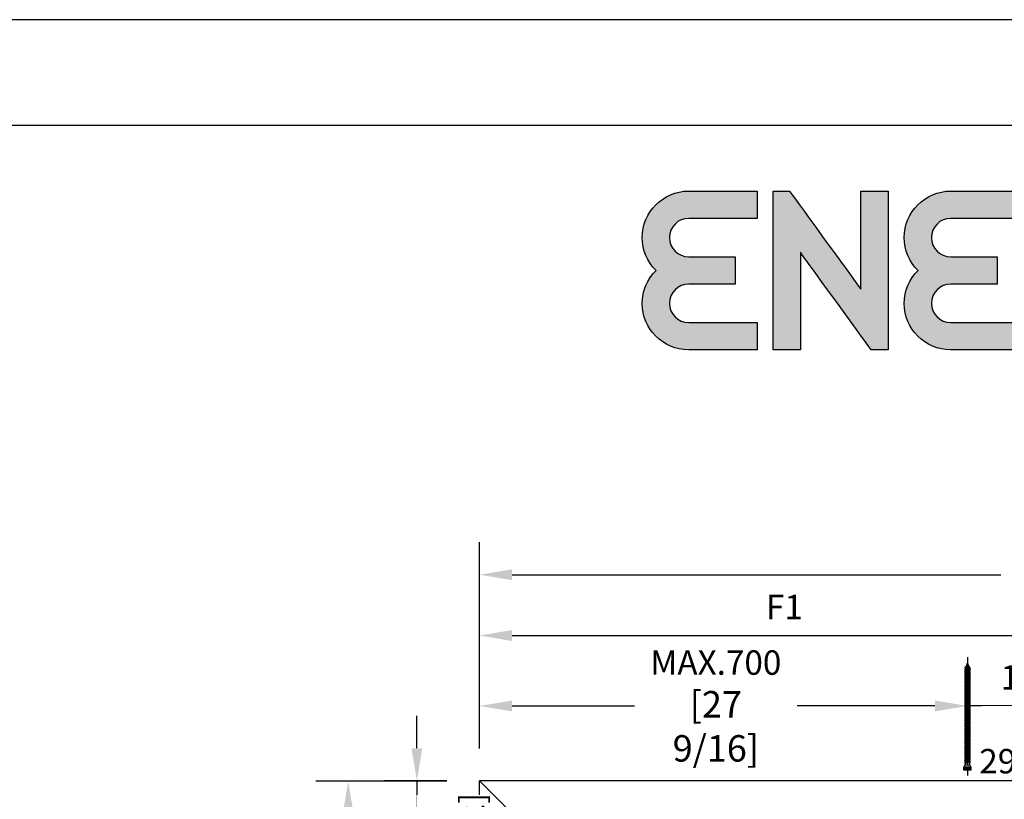
# Model space of a CAD drawing. Units: millimetres. Extents: x 0 to 210, y 0 to 297.
# Drawn here: x 115 to 162, y 260 to 297 of the extents above; entities that cross this region are included whole.
import ezdxf

# ---------------------------------------------------------------- set-up
doc = ezdxf.new("R2010")
doc.units = ezdxf.units.MM
doc.header["$PDMODE"] = 35
for name, color, linetype in [('3-0', 102, 'Continuous'), ('Ebene 1', 7, 'Continuous'), ('EN_MAß', 14, 'Continuous')]:
    doc.layers.add(name, color=color, linetype=linetype)
doc.styles.add('Dim', font='simplex.shx', dxfattribs={"width": 0.65})
doc.dimstyles.new('EN_Bemaßung_02', dxfattribs={"dimtxt": 1.5, "dimasz": 2, "dimexe": 2, "dimexo": 2, "dimgap": 1, "dimtad": 1, "dimdec": 0, "dimdsep": 46, "dimtxsty": 'Dim', "dimcen": 0, "dimdle": 1, "dimclrd": 256, "dimclre": 256, "dimclrt": 142, "dimadec": 1, "dimazin": 0, "dimtfac": 0.7, "dimtdec": 0, "dimtix": 1, "dimtmove": 0, "dimatfit": 3, "dimfxl": 1, "dimtvp": 2, "dimtfill": 1, "dimtolj": 1, "dimtzin": 0, "dimlwd": -1, "dimlwe": -1, "dimarcsym": 0})

# ---------------------------------------------------------------- blocks, each defined once
blk = doc.blocks.new('*D67')
at = {"layer": 'Defpoints', "color": 0, "transparency": 16777216}
for p in [(160.035, 264.572), (136.954, 261.016), (160.035, 261.016)]:
    blk.add_point(p, dxfattribs=at)
at = {"layer": 'EN_MAß', "transparency": 16777216}
for p, q in [((136.954, 262.554), (136.954, 266.111)), ((160.035, 262.554), (160.035, 266.111)), ((138.493, 264.572), (144.288, 264.572)), ((158.496, 264.572), (151.979, 264.572))]:
    blk.add_line(p, q, dxfattribs=at)
for points in [[(138.493, 264.829), (138.493, 264.316), (136.954, 264.572)], [(158.496, 264.829), (158.496, 264.316), (160.035, 264.572)]]:
    blk.add_solid(points, dxfattribs=at)
at = {"layer": 'EN_MAß', "color": 142, "transparency": 16777216, "insert": (148.134, 264.572), "char_height": 1.15404, "attachment_point": 5, "style": 'Dim', "bg_fill": 3, "box_fill_scale": 1.1, "bg_fill_color": 256, "bg_fill_true_color": 13158600, "bg_fill_transparency": 0}
blk.add_mtext('\\A1;MAX.700\\P{\\H1.0833x;\\C144;[27 9/16]}', dxfattribs=at)
blk = doc.blocks.new('*D69')
at = {"layer": 'Defpoints', "color": 0, "transparency": 16777216}
for p in [(136.955, 261.036), (133.991, 255.266), (136.955, 255.266)]:
    blk.add_point(p, dxfattribs=at)
at = {"layer": 'EN_MAß', "transparency": 16777216}
for p, q in [((133.991, 262.574), (133.991, 264.113)), ((135.416, 261.036), (132.453, 261.036)), ((133.991, 261.036), (133.991, 255.266)), ((135.416, 255.266), (132.453, 255.266)), ((133.991, 253.727), (133.991, 252.188))]:
    blk.add_line(p, q, dxfattribs=at)
for points in [[(133.735, 262.574), (134.248, 262.574), (133.991, 261.036)], [(133.735, 253.727), (134.248, 253.727), (133.991, 255.266)]]:
    blk.add_solid(points, dxfattribs=at)
at = {"layer": 'EN_MAß', "color": 142, "transparency": 16777216, "insert": (132.645, 258.151), "char_height": 1.154, "attachment_point": 5, "rotation": 90, "style": 'Dim', "bg_fill": 3, "box_fill_scale": 1.1, "bg_fill_color": 256, "bg_fill_true_color": 13158600, "bg_fill_transparency": 0}
blk.add_mtext('\\A1;150', dxfattribs=at)
at = {"layer": 'EN_MAß', "color": 142, "transparency": 16777216, "insert": (135.64, 258.151), "char_height": 1.15404, "attachment_point": 5, "rotation": 90, "style": 'Dim', "bg_fill": 3, "box_fill_scale": 1.1, "bg_fill_color": 256, "bg_fill_true_color": 13158600, "bg_fill_transparency": 0}
blk.add_mtext('\\A1;[5 29/32]', dxfattribs=at)
blk = doc.blocks.new('*D76')
at = {"layer": 'Defpoints', "color": 0, "transparency": 16777216}
for p in [(160.035, 264.572), (160.035, 261.016), (165.805, 261.016)]:
    blk.add_point(p, dxfattribs=at)
at = {"layer": 'EN_MAß', "transparency": 16777216}
for p, q in [((160.035, 262.554), (160.035, 266.111)), ((165.805, 262.554), (165.805, 266.111)), ((158.496, 264.572), (156.957, 264.572)), ((165.805, 264.572), (160.035, 264.572)), ((167.344, 264.572), (168.883, 264.572))]:
    blk.add_line(p, q, dxfattribs=at)
for points in [[(158.496, 264.829), (158.496, 264.316), (160.035, 264.572)], [(167.344, 264.829), (167.344, 264.316), (165.805, 264.572)]]:
    blk.add_solid(points, dxfattribs=at)
at = {"layer": 'EN_MAß', "color": 142, "transparency": 16777216, "insert": (162.92, 265.919), "char_height": 1.154, "attachment_point": 5, "style": 'Dim', "bg_fill": 3, "box_fill_scale": 1.1, "bg_fill_color": 256, "bg_fill_true_color": 13158600, "bg_fill_transparency": 0}
blk.add_mtext('\\A1;150', dxfattribs=at)
at = {"layer": 'EN_MAß', "color": 142, "transparency": 16777216, "insert": (162.92, 262.924), "char_height": 1.15404, "attachment_point": 5, "style": 'Dim', "bg_fill": 3, "box_fill_scale": 1.1, "bg_fill_color": 256, "bg_fill_true_color": 13158600, "bg_fill_transparency": 0}
blk.add_mtext('\\A1;[5 29/32]', dxfattribs=at)
blk = doc.blocks.new('*D77')
at = {"layer": 'Defpoints', "color": 0, "transparency": 16777216}
for p in [(165.805, 267.903), (136.954, 261.016), (165.805, 261.016)]:
    blk.add_point(p, dxfattribs=at)
at = {"layer": 'EN_MAß', "transparency": 16777216}
for p, q in [((136.954, 262.554), (136.954, 269.442)), ((165.805, 262.554), (165.805, 269.442)), ((138.493, 267.903), (164.266, 267.903))]:
    blk.add_line(p, q, dxfattribs=at)
for points in [[(138.493, 268.16), (138.493, 267.647), (136.954, 267.903)], [(164.266, 268.16), (164.266, 267.647), (165.805, 267.903)]]:
    blk.add_solid(points, dxfattribs=at)
at = {"layer": 'EN_MAß', "color": 142, "transparency": 16777216, "insert": (151.38, 269.25), "char_height": 1.154, "attachment_point": 5, "style": 'Dim', "bg_fill": 3, "box_fill_scale": 1.1, "bg_fill_color": 256, "bg_fill_true_color": 13158600, "bg_fill_transparency": 0}
blk.add_mtext('\\A1;F1', dxfattribs=at)
blk = doc.blocks.new('B13491227707122015_0000001')
at = {"color": 7, "linetype": 'Continuous'}
for p, q in [((-9.5, 3.8), (-10.2, 2.7)), ((-10.2, 2.7), (-8.9, -2.6)), ((-8.9, 2.7), (-9.5, 3.8)), ((-8.2, -3.7), (-9.5, 3.8)), ((-7.6, -2.6), (-8.9, 2.7)), ((-8.9, 2.7), (-7.6, 2.7)), ((-8.9, -2.6), (-8.2, -3.7)), ((-8.2, -3.7), (-7.6, -2.6)), ((-7.6, -2.6), (-6.3, -2.6))]:
    blk.add_line(p, q, dxfattribs=at)
blk = doc.blocks.new('B13491227707122015_0000002')
at = {"color": 7, "linetype": 'Continuous'}
for p, q in [((-12.1, 3.8), (-12.8, 2.7)), ((-12.8, 2.7), (-11.5, -2.6)), ((-11.5, 2.7), (-12.1, 3.8)), ((-10.8, -3.7), (-12.1, 3.8)), ((-10.2, -2.6), (-11.5, 2.7)), ((-11.5, 2.7), (-10.2, 2.7)), ((-11.5, -2.6), (-10.8, -3.7)), ((-10.8, -3.7), (-10.2, -2.6)), ((-10.2, -2.6), (-8.9, -2.6))]:
    blk.add_line(p, q, dxfattribs=at)
blk = doc.blocks.new('B13491227707122015_0000003')
at = {"color": 7, "linetype": 'Continuous'}
for p, q in [((-14.7, 3.8), (-15.4, 2.7)), ((-15.4, 2.7), (-14.1, -2.6)), ((-14.1, 2.7), (-14.7, 3.8)), ((-13.4, -3.7), (-14.7, 3.8)), ((-12.8, -2.6), (-14.1, 2.7)), ((-14.1, 2.7), (-12.8, 2.7)), ((-14.1, -2.6), (-13.4, -3.7)), ((-13.4, -3.7), (-12.8, -2.6)), ((-12.8, -2.6), (-11.5, -2.6))]:
    blk.add_line(p, q, dxfattribs=at)
blk = doc.blocks.new('B13491227707122015_0000004')
at = {"color": 7, "linetype": 'Continuous'}
for p, q in [((-17.3, 3.8), (-18, 2.7)), ((-18, 2.7), (-16.7, -2.6)), ((-16.7, 2.7), (-17.3, 3.8)), ((-16.1, -3.7), (-17.3, 3.8)), ((-15.4, -2.6), (-16.7, 2.7)), ((-16.7, 2.7), (-15.4, 2.7)), ((-16.7, -2.6), (-16.1, -3.7)), ((-16.1, -3.7), (-15.4, -2.6)), ((-15.4, -2.6), (-14.1, -2.6))]:
    blk.add_line(p, q, dxfattribs=at)
blk = doc.blocks.new('B13491227707122015_0000005')
at = {"color": 7, "linetype": 'Continuous'}
for p, q in [((-19.9, 3.8), (-20.6, 2.7)), ((-20.6, 2.7), (-19.3, -2.6)), ((-19.3, 2.7), (-19.9, 3.8)), ((-18.6, -3.7), (-19.9, 3.8)), ((-18, -2.6), (-19.3, 2.7)), ((-19.3, 2.7), (-18, 2.7)), ((-19.3, -2.6), (-18.6, -3.7)), ((-18.6, -3.7), (-18, -2.6)), ((-18, -2.6), (-16.7, -2.6))]:
    blk.add_line(p, q, dxfattribs=at)
blk = doc.blocks.new('B13491227707122015_0000006')
at = {"color": 7, "linetype": 'Continuous'}
for p, q in [((-22.6, 3.8), (-23.2, 2.7)), ((-23.2, 2.7), (-21.9, -2.6)), ((-21.9, 2.7), (-22.6, 3.8)), ((-21.2, -3.7), (-22.6, 3.8)), ((-20.6, -2.6), (-21.9, 2.7)), ((-21.9, 2.7), (-20.6, 2.7)), ((-21.9, -2.6), (-21.2, -3.7)), ((-21.2, -3.7), (-20.6, -2.6)), ((-20.6, -2.6), (-19.3, -2.6))]:
    blk.add_line(p, q, dxfattribs=at)
blk = doc.blocks.new('B13491227707122015_0000007')
at = {"color": 7, "linetype": 'Continuous'}
for p, q in [((-25.1, 3.8), (-25.8, 2.7)), ((-25.8, 2.7), (-24.5, -2.6)), ((-24.5, 2.7), (-25.1, 3.8)), ((-23.9, -3.7), (-25.1, 3.8)), ((-23.2, -2.6), (-24.5, 2.7)), ((-24.5, 2.7), (-23.2, 2.7)), ((-24.5, -2.6), (-23.9, -3.7)), ((-23.9, -3.7), (-23.2, -2.6)), ((-23.2, -2.6), (-21.9, -2.6))]:
    blk.add_line(p, q, dxfattribs=at)
blk = doc.blocks.new('B13491227707122015_0000008')
at = {"color": 7, "linetype": 'Continuous'}
for p, q in [((-27.8, 3.8), (-28.4, 2.7)), ((-28.4, 2.7), (-27.1, -2.6)), ((-27.1, 2.7), (-27.8, 3.8)), ((-26.4, -3.7), (-27.8, 3.8)), ((-25.8, -2.6), (-27.1, 2.7)), ((-27.1, 2.7), (-25.8, 2.7)), ((-27.1, -2.6), (-26.4, -3.7)), ((-26.4, -3.7), (-25.8, -2.6)), ((-25.8, -2.6), (-24.5, -2.6))]:
    blk.add_line(p, q, dxfattribs=at)
blk = doc.blocks.new('B13491227707122015_0000009')
at = {"color": 7, "linetype": 'Continuous'}
for p, q in [((-30.4, 3.8), (-31, 2.7)), ((-31, 2.7), (-29.7, -2.6)), ((-29.7, 2.7), (-30.4, 3.8)), ((-29.1, -3.7), (-30.4, 3.8)), ((-28.4, -2.6), (-29.7, 2.7)), ((-29.7, 2.7), (-28.4, 2.7)), ((-29.7, -2.6), (-29.1, -3.7)), ((-29.1, -3.7), (-28.4, -2.6)), ((-28.4, -2.6), (-27.1, -2.6))]:
    blk.add_line(p, q, dxfattribs=at)
blk = doc.blocks.new('B13491227707122015_0000010')
at = {"color": 7, "linetype": 'Continuous'}
for p, q in [((-33, 3.8), (-33.6, 2.7)), ((-33.6, 2.7), (-32.3, -2.6)), ((-32.3, 2.7), (-33, 3.8)), ((-31.7, -3.7), (-33, 3.8)), ((-31, -2.6), (-32.3, 2.7)), ((-32.3, 2.7), (-31, 2.7)), ((-32.3, -2.6), (-31.7, -3.7)), ((-31.7, -3.7), (-31, -2.6)), ((-31, -2.6), (-29.7, -2.6))]:
    blk.add_line(p, q, dxfattribs=at)
blk = doc.blocks.new('B13491227707122015_0000011')
at = {"color": 7, "linetype": 'Continuous'}
for p, q in [((-35.5, 3.8), (-36.2, 2.7)), ((-36.2, 2.7), (-34.9, -2.6)), ((-34.9, 2.7), (-35.5, 3.8)), ((-34.3, -3.7), (-35.5, 3.8)), ((-33.6, -2.6), (-34.9, 2.7)), ((-34.9, 2.7), (-33.6, 2.7)), ((-34.9, -2.6), (-34.3, -3.7)), ((-34.3, -3.7), (-33.6, -2.6)), ((-33.6, -2.6), (-32.3, -2.6))]:
    blk.add_line(p, q, dxfattribs=at)
blk = doc.blocks.new('B13491227707122015_0000012')
at = {"color": 7, "linetype": 'Continuous'}
for p, q in [((-38.2, 3.8), (-38.8, 2.7)), ((-38.8, 2.7), (-37.5, -2.6)), ((-37.5, 2.7), (-38.2, 3.8)), ((-36.9, -3.7), (-38.2, 3.8)), ((-36.2, -2.6), (-37.5, 2.7)), ((-37.5, 2.7), (-36.2, 2.7)), ((-37.5, -2.6), (-36.9, -3.7)), ((-36.9, -3.7), (-36.2, -2.6)), ((-36.2, -2.6), (-34.9, -2.6))]:
    blk.add_line(p, q, dxfattribs=at)
blk = doc.blocks.new('B13491227707122015_0000013')
at = {"color": 7, "linetype": 'Continuous'}
for p, q in [((-40.8, 3.8), (-41.4, 2.7)), ((-41.4, 2.7), (-40.1, -2.6)), ((-40.1, 2.7), (-40.8, 3.8)), ((-39.5, -3.7), (-40.8, 3.8)), ((-38.8, -2.6), (-40.1, 2.7)), ((-40.1, 2.7), (-38.8, 2.7)), ((-40.1, -2.6), (-39.5, -3.7)), ((-39.5, -3.7), (-38.8, -2.6)), ((-38.8, -2.6), (-37.5, -2.6))]:
    blk.add_line(p, q, dxfattribs=at)
blk = doc.blocks.new('B13491227707122015_0000014')
at = {"color": 7, "linetype": 'Continuous'}
for p, q in [((-43.4, 3.8), (-44, 2.7)), ((-44, 2.7), (-42.7, -2.6)), ((-42.7, 2.7), (-43.4, 3.8)), ((-42.1, -3.7), (-43.4, 3.8)), ((-41.4, -2.6), (-42.7, 2.7)), ((-42.7, 2.7), (-41.4, 2.7)), ((-42.7, -2.6), (-42.1, -3.7)), ((-42.1, -3.7), (-41.4, -2.6)), ((-41.4, -2.6), (-40.1, -2.6))]:
    blk.add_line(p, q, dxfattribs=at)
blk = doc.blocks.new('B13491227707122015_0000015')
at = {"color": 7, "linetype": 'Continuous'}
for p, q in [((-46, 3.8), (-46.6, 2.7)), ((-46.6, 2.7), (-45.3, -2.6)), ((-45.3, 2.7), (-46, 3.8)), ((-44.7, -3.7), (-46, 3.8)), ((-44, -2.6), (-45.3, 2.7)), ((-45.3, 2.7), (-44, 2.7)), ((-45.3, -2.6), (-44.7, -3.7)), ((-44.7, -3.7), (-44, -2.6)), ((-44, -2.6), (-42.7, -2.6))]:
    blk.add_line(p, q, dxfattribs=at)
blk = doc.blocks.new('B13491227707122015_0000016')
at = {"color": 7, "linetype": 'Continuous'}
for p, q in [((-48.6, 3.8), (-49.2, 2.7)), ((-49.2, 2.7), (-47.9, -2.6)), ((-47.9, 2.7), (-48.6, 3.8)), ((-47.3, -3.7), (-48.6, 3.8)), ((-46.6, -2.6), (-47.9, 2.7)), ((-47.9, 2.7), (-46.6, 2.7)), ((-47.9, -2.6), (-47.3, -3.7)), ((-47.3, -3.7), (-46.6, -2.6)), ((-46.6, -2.6), (-45.3, -2.6))]:
    blk.add_line(p, q, dxfattribs=at)
blk = doc.blocks.new('B13491227707122015_0000017')
at = {"color": 7, "linetype": 'Continuous'}
for p, q in [((-51.2, 3.8), (-51.8, 2.7)), ((-51.8, 2.7), (-50.5, -2.6)), ((-50.5, 2.7), (-51.2, 3.8)), ((-49.9, -3.7), (-51.2, 3.8)), ((-49.2, -2.6), (-50.5, 2.7)), ((-50.5, 2.7), (-49.2, 2.7)), ((-50.5, -2.6), (-49.9, -3.7)), ((-49.9, -3.7), (-49.2, -2.6)), ((-49.2, -2.6), (-47.9, -2.6))]:
    blk.add_line(p, q, dxfattribs=at)
blk = doc.blocks.new('B13491227807122015_0000018')
at = {"color": 7, "linetype": 'Continuous'}
for p, q in [((-53.8, 3.8), (-54.4, 2.7)), ((-54.4, 2.7), (-53.1, -2.6)), ((-53.1, 2.7), (-53.8, 3.8)), ((-52.5, -3.7), (-53.8, 3.8)), ((-51.8, -2.6), (-53.1, 2.7)), ((-53.1, 2.7), (-51.8, 2.7)), ((-53.1, -2.6), (-52.5, -3.7)), ((-52.5, -3.7), (-51.8, -2.6)), ((-51.8, -2.6), (-50.5, -2.6))]:
    blk.add_line(p, q, dxfattribs=at)
blk = doc.blocks.new('B13491227807122015_0000019')
at = {"color": 7, "linetype": 'Continuous'}
for p, q in [((-56.4, 3.8), (-57, 2.7)), ((-57, 2.7), (-55.7, -2.6)), ((-55.7, 2.7), (-56.4, 3.8)), ((-55.1, -3.7), (-56.4, 3.8)), ((-54.4, -2.6), (-55.7, 2.7)), ((-55.7, 2.7), (-54.4, 2.7)), ((-55.7, -2.6), (-55.1, -3.7)), ((-55.1, -3.7), (-54.4, -2.6)), ((-54.4, -2.6), (-53.1, -2.6))]:
    blk.add_line(p, q, dxfattribs=at)
blk = doc.blocks.new('B13491227807122015_0000020')
at = {"color": 7, "linetype": 'Continuous'}
for p, q in [((-59, 3.8), (-59.6, 2.7)), ((-59.6, 2.7), (-58.3, -2.6)), ((-58.3, 2.7), (-59, 3.8)), ((-57.7, -3.7), (-59, 3.8)), ((-57, -2.6), (-58.3, 2.7)), ((-58.3, 2.7), (-57, 2.7)), ((-58.3, -2.6), (-57.7, -3.7)), ((-57.7, -3.7), (-57, -2.6)), ((-57, -2.6), (-55.7, -2.6))]:
    blk.add_line(p, q, dxfattribs=at)
blk = doc.blocks.new('B13491227807122015_0000021')
at = {"color": 7, "linetype": 'Continuous'}
for p, q in [((-61.6, 3.8), (-62.2, 2.7)), ((-62.2, 2.7), (-60.9, -2.6)), ((-60.9, 2.7), (-61.6, 3.8)), ((-60.3, -3.7), (-61.6, 3.8)), ((-59.6, -2.6), (-60.9, 2.7)), ((-60.9, 2.7), (-59.6, 2.7)), ((-60.9, -2.6), (-60.3, -3.7)), ((-60.3, -3.7), (-59.6, -2.6)), ((-59.6, -2.6), (-58.3, -2.6))]:
    blk.add_line(p, q, dxfattribs=at)
blk = doc.blocks.new('B13491227807122015_0000022')
at = {"color": 7, "linetype": 'Continuous'}
for p, q in [((-64.2, 3.8), (-64.8, 2.7)), ((-64.8, 2.7), (-63.5, -2.6)), ((-63.5, 2.7), (-64.2, 3.8)), ((-62.9, -3.7), (-64.2, 3.8)), ((-62.2, -2.6), (-63.5, 2.7)), ((-63.5, 2.7), (-62.2, 2.7)), ((-63.5, -2.6), (-62.9, -3.7)), ((-62.9, -3.7), (-62.2, -2.6)), ((-62.2, -2.6), (-60.9, -2.6))]:
    blk.add_line(p, q, dxfattribs=at)
blk = doc.blocks.new('B13491227807122015_0000023')
at = {"color": 7, "linetype": 'Continuous'}
for p, q in [((-66.8, 3.8), (-67.4, 2.7)), ((-67.4, 2.7), (-66.1, -2.6)), ((-66.1, 2.7), (-66.8, 3.8)), ((-65.5, -3.7), (-66.8, 3.8)), ((-64.8, -2.6), (-66.1, 2.7)), ((-66.1, 2.7), (-64.8, 2.7)), ((-66.1, -2.6), (-65.5, -3.7)), ((-65.5, -3.7), (-64.8, -2.6)), ((-64.8, -2.6), (-63.5, -2.6))]:
    blk.add_line(p, q, dxfattribs=at)
blk = doc.blocks.new('B13491227807122015_0000024')
at = {"color": 7, "linetype": 'Continuous'}
for p, q in [((-69.4, 3.8), (-70, 2.7)), ((-70, 2.7), (-68.7, -2.6)), ((-68.7, 2.7), (-69.4, 3.8)), ((-68, -3.7), (-69.4, 3.8)), ((-67.4, -2.6), (-68.7, 2.7)), ((-68.7, 2.7), (-67.4, 2.7)), ((-68.7, -2.6), (-68, -3.7)), ((-68, -3.7), (-67.4, -2.6)), ((-67.4, -2.6), (-66.1, -2.6))]:
    blk.add_line(p, q, dxfattribs=at)
blk = doc.blocks.new('B13491227807122015_0000025')
at = {"color": 7, "linetype": 'Continuous'}
for p, q in [((-72, 3.8), (-72.6, 2.7)), ((-72.6, 2.7), (-71.3, -2.6)), ((-71.3, 2.7), (-72, 3.8)), ((-70.6, -3.7), (-72, 3.8)), ((-70, -2.6), (-71.3, 2.7)), ((-71.3, 2.7), (-70, 2.7)), ((-71.3, -2.6), (-70.6, -3.7)), ((-70.6, -3.7), (-70, -2.6)), ((-70, -2.6), (-68.7, -2.6))]:
    blk.add_line(p, q, dxfattribs=at)
blk = doc.blocks.new('B13491227807122015_0000026')
at = {"color": 7, "linetype": 'Continuous'}
for p, q in [((-74.5, 3.8), (-75.2, 2.7)), ((-75.2, 2.7), (-73.9, -2.6)), ((-73.9, 2.7), (-74.5, 3.8)), ((-73.2, -3.7), (-74.5, 3.8)), ((-72.6, -2.6), (-73.9, 2.7)), ((-73.9, 2.7), (-72.6, 2.7)), ((-73.9, -2.6), (-73.2, -3.7)), ((-73.2, -3.7), (-72.6, -2.6)), ((-72.6, -2.6), (-71.3, -2.6))]:
    blk.add_line(p, q, dxfattribs=at)
blk = doc.blocks.new('B13491227807122015_0000027')
at = {"color": 7, "linetype": 'Continuous'}
for p, q in [((-77.1, 3.8), (-77.8, 2.7)), ((-77.8, 2.7), (-76.5, -2.6)), ((-76.5, 2.7), (-77.1, 3.8)), ((-75.8, -3.7), (-77.1, 3.8)), ((-75.2, -2.6), (-76.5, 2.7)), ((-76.5, 2.7), (-75.2, 2.7)), ((-76.5, -2.6), (-75.8, -3.7)), ((-75.8, -3.7), (-75.2, -2.6)), ((-75.2, -2.6), (-73.9, -2.6))]:
    blk.add_line(p, q, dxfattribs=at)
blk = doc.blocks.new('B13491227807122015_0000028')
at = {"color": 7, "linetype": 'Continuous'}
for p, q in [((-79.7, 3.8), (-80.4, 2.7)), ((-80.4, 2.7), (-79.1, -2.6)), ((-79.1, 2.7), (-79.7, 3.8)), ((-78.4, -3.7), (-79.7, 3.8)), ((-77.8, -2.6), (-79.1, 2.7)), ((-79.1, 2.7), (-77.8, 2.7)), ((-79.1, -2.6), (-78.4, -3.7)), ((-78.4, -3.7), (-77.8, -2.6)), ((-77.8, -2.6), (-76.5, -2.6))]:
    blk.add_line(p, q, dxfattribs=at)
blk = doc.blocks.new('B13491227807122015_0000029')
at = {"color": 7, "linetype": 'Continuous'}
for p, q in [((-82.3, 3.8), (-83, 2.7)), ((-83, 2.7), (-81.7, -2.6)), ((-81.7, 2.7), (-82.3, 3.8)), ((-81, -3.7), (-82.3, 3.8)), ((-80.4, -2.6), (-81.7, 2.7)), ((-81.7, 2.7), (-80.4, 2.7)), ((-81.7, -2.6), (-81, -3.7)), ((-81, -3.7), (-80.4, -2.6)), ((-80.4, -2.6), (-79.1, -2.6))]:
    blk.add_line(p, q, dxfattribs=at)
blk = doc.blocks.new('B13491227807122015_0000030')
at = {"color": 7, "linetype": 'Continuous'}
for p, q in [((-84.9, 3.8), (-85.6, 2.7)), ((-85.6, 2.7), (-84.3, -2.6)), ((-84.3, 2.7), (-84.9, 3.8)), ((-83.6, -3.7), (-84.9, 3.8)), ((-83, -2.6), (-84.3, 2.7)), ((-84.3, 2.7), (-83, 2.7)), ((-84.3, -2.6), (-83.6, -3.7)), ((-83.6, -3.7), (-83, -2.6)), ((-83, -2.6), (-81.7, -2.6))]:
    blk.add_line(p, q, dxfattribs=at)
blk = doc.blocks.new('B13491227807122015_0000031')
at = {"color": 7, "linetype": 'Continuous'}
for p, q in [((-87.5, 3.8), (-88.2, 2.7)), ((-88.2, 2.7), (-86.9, -2.6)), ((-86.9, 2.7), (-87.5, 3.8)), ((-86.2, -3.7), (-87.5, 3.8)), ((-85.6, -2.6), (-86.9, 2.7)), ((-86.9, 2.7), (-85.6, 2.7)), ((-86.9, -2.6), (-86.2, -3.7)), ((-86.2, -3.7), (-85.6, -2.6)), ((-85.6, -2.6), (-84.3, -2.6))]:
    blk.add_line(p, q, dxfattribs=at)
blk = doc.blocks.new('B13491227807122015_0000032')
at = {"color": 7, "linetype": 'Continuous'}
for p, q in [((-90.1, 3.8), (-90.8, 2.7)), ((-90.8, 2.7), (-89.5, -2.6)), ((-89.5, 2.7), (-90.1, 3.8)), ((-88.8, -3.7), (-90.1, 3.8)), ((-88.2, -2.6), (-89.5, 2.7)), ((-89.5, 2.7), (-88.2, 2.7)), ((-89.5, -2.6), (-88.8, -3.7)), ((-88.8, -3.7), (-88.2, -2.6)), ((-88.2, -2.6), (-86.9, -2.6))]:
    blk.add_line(p, q, dxfattribs=at)
blk = doc.blocks.new('B13491227807122015_0000033')
at = {"color": 7, "linetype": 'Continuous'}
for p, q in [((-92.7, 3.8), (-93.4, 2.7)), ((-93.4, 2.7), (-92.1, -2.6)), ((-92.1, 2.7), (-92.7, 3.8)), ((-91.4, -3.7), (-92.7, 3.8)), ((-90.8, -2.6), (-92.1, 2.7)), ((-92.1, 2.7), (-90.8, 2.7)), ((-92.1, -2.6), (-91.4, -3.7)), ((-91.4, -3.7), (-90.8, -2.6)), ((-90.8, -2.6), (-89.5, -2.6))]:
    blk.add_line(p, q, dxfattribs=at)
blk = doc.blocks.new('B13491227807122015_0000034')
at = {"color": 7, "linetype": 'Continuous'}
for p, q in [((-95.3, 3.8), (-96, 2.7)), ((-96, 2.7), (-94.7, -2.6)), ((-94.7, 2.7), (-95.3, 3.8)), ((-94, -3.7), (-95.3, 3.8)), ((-93.4, -2.6), (-94.7, 2.7)), ((-94.7, 2.7), (-93.4, 2.7)), ((-94.7, -2.6), (-94, -3.7)), ((-94, -3.7), (-93.4, -2.6)), ((-93.4, -2.6), (-92.1, -2.6))]:
    blk.add_line(p, q, dxfattribs=at)
blk = doc.blocks.new('B13491227807122015_0000035')
at = {"color": 7, "linetype": 'Continuous'}
for p, q in [((-97.9, 3.8), (-98.6, 2.7)), ((-98.6, 2.7), (-97.3, -2.6)), ((-97.3, 2.7), (-97.9, 3.8)), ((-96.6, -3.7), (-97.9, 3.8)), ((-96, -2.6), (-97.3, 2.7)), ((-97.3, 2.7), (-96, 2.7)), ((-97.3, -2.6), (-96.6, -3.7)), ((-96.6, -3.7), (-96, -2.6)), ((-96, -2.6), (-94.7, -2.6))]:
    blk.add_line(p, q, dxfattribs=at)
blk = doc.blocks.new('B13491227807122015_0000036')
at = {"color": 7, "linetype": 'Continuous'}
for p, q in [((-100.5, 3.8), (-101.2, 2.7)), ((-101.2, 2.7), (-99.9, -2.6)), ((-99.9, 2.7), (-100.5, 3.8)), ((-99.2, -3.7), (-100.5, 3.8)), ((-98.6, -2.6), (-99.9, 2.7)), ((-99.9, 2.7), (-98.6, 2.7)), ((-99.9, -2.6), (-99.2, -3.7)), ((-99.2, -3.7), (-98.6, -2.6)), ((-98.6, -2.6), (-97.3, -2.6))]:
    blk.add_line(p, q, dxfattribs=at)
blk = doc.blocks.new('B13491227807122015_0000037')
at = {"color": 7, "linetype": 'Continuous'}
for p, q in [((-103.1, 3.8), (-103.8, 2.7)), ((-103.8, 2.7), (-102.5, -2.6)), ((-102.5, 2.7), (-103.1, 3.8)), ((-101.8, -3.7), (-103.1, 3.8)), ((-101.2, -2.6), (-102.5, 2.7)), ((-102.5, 2.7), (-101.2, 2.7)), ((-102.5, -2.6), (-101.8, -3.7)), ((-101.8, -3.7), (-101.2, -2.6)), ((-101.2, -2.6), (-99.9, -2.6))]:
    blk.add_line(p, q, dxfattribs=at)
blk = doc.blocks.new('B13491227807122015_0000038')
at = {"color": 7, "linetype": 'Continuous'}
for p, q in [((-105.7, 3.8), (-106.4, 2.7)), ((-106.4, 2.7), (-105.1, -2.6)), ((-105.1, 2.7), (-105.7, 3.8)), ((-104.4, -3.7), (-105.7, 3.8)), ((-103.8, -2.6), (-105.1, 2.7)), ((-105.1, 2.7), (-103.8, 2.7)), ((-105.1, -2.6), (-104.4, -3.7)), ((-104.4, -3.7), (-103.8, -2.6)), ((-103.8, -2.6), (-102.5, -2.6))]:
    blk.add_line(p, q, dxfattribs=at)
blk = doc.blocks.new('B13491227807122015_0000039')
at = {"color": 7, "linetype": 'Continuous'}
for p, q in [((-108.3, 3.8), (-109, 2.7)), ((-109, 2.7), (-107.7, -2.6)), ((-107.7, 2.7), (-108.3, 3.8)), ((-107, -3.7), (-108.3, 3.8)), ((-106.4, -2.6), (-107.7, 2.7)), ((-107.7, 2.7), (-106.4, 2.7)), ((-107.7, -2.6), (-107, -3.7)), ((-107, -3.7), (-106.4, -2.6)), ((-106.4, -2.6), (-105.1, -2.6))]:
    blk.add_line(p, q, dxfattribs=at)
blk = doc.blocks.new('B13491227807122015_0000040')
at = {"color": 7, "linetype": 'Continuous'}
for p, q in [((-110.9, 3.8), (-111.6, 2.7)), ((-111.6, 2.7), (-110.3, -2.6)), ((-110.3, 2.7), (-110.9, 3.8)), ((-109.6, -3.7), (-110.9, 3.8)), ((-109, -2.6), (-110.3, 2.7)), ((-110.3, 2.7), (-109, 2.7)), ((-110.3, -2.6), (-109.6, -3.7)), ((-109.6, -3.7), (-109, -2.6)), ((-109, -2.6), (-107.7, -2.6))]:
    blk.add_line(p, q, dxfattribs=at)
blk = doc.blocks.new('B13491227807122015_0000041')
at = {"color": 7, "linetype": 'Continuous'}
for p, q in [((-113.5, 3.8), (-114.2, 2.7)), ((-114.2, 2.7), (-112.9, -2.6)), ((-112.9, 2.7), (-113.5, 3.8)), ((-112.2, -3.7), (-113.5, 3.8)), ((-111.6, -2.6), (-112.9, 2.7)), ((-112.9, 2.7), (-111.6, 2.7)), ((-112.9, -2.6), (-112.2, -3.7)), ((-112.2, -3.7), (-111.6, -2.6)), ((-111.6, -2.6), (-110.3, -2.6))]:
    blk.add_line(p, q, dxfattribs=at)
blk = doc.blocks.new('B13491227807122015_0000042')
at = {"color": 7, "linetype": 'Continuous'}
for p, q in [((-116.1, 3.8), (-116.8, 2.7)), ((-116.8, 2.7), (-115.5, -2.6)), ((-115.5, 2.7), (-116.1, 3.8)), ((-114.8, -3.7), (-116.1, 3.8)), ((-114.2, -2.6), (-115.5, 2.7)), ((-115.5, 2.7), (-114.2, 2.7)), ((-115.5, -2.6), (-114.8, -3.7)), ((-114.8, -3.7), (-114.2, -2.6)), ((-114.2, -2.6), (-112.9, -2.6))]:
    blk.add_line(p, q, dxfattribs=at)
blk = doc.blocks.new('B13491227807122015_0000043')
at = {"color": 7, "linetype": 'Continuous'}
for p, q in [((-118.7, 3.8), (-119.4, 2.7)), ((-119.4, 2.7), (-118.1, -2.6)), ((-118.1, 2.7), (-118.7, 3.8)), ((-117.4, -3.7), (-118.7, 3.8)), ((-116.8, -2.6), (-118.1, 2.7)), ((-118.1, 2.7), (-116.8, 2.7)), ((-118.1, -2.6), (-117.4, -3.7)), ((-117.4, -3.7), (-116.8, -2.6)), ((-116.8, -2.6), (-115.5, -2.6))]:
    blk.add_line(p, q, dxfattribs=at)
blk = doc.blocks.new('B13491227807122015_0000044')
at = {"color": 7, "linetype": 'Continuous'}
for p, q in [((-121.3, 3.8), (-122, 2.7)), ((-122, 2.7), (-120.7, -2.6)), ((-120.7, 2.7), (-121.3, 3.8)), ((-120, -3.7), (-121.3, 3.8)), ((-119.4, -2.6), (-120.7, 2.7)), ((-120.7, 2.7), (-119.4, 2.7)), ((-120.7, -2.6), (-120, -3.7)), ((-120, -3.7), (-119.4, -2.6)), ((-119.4, -2.6), (-118.1, -2.6))]:
    blk.add_line(p, q, dxfattribs=at)
blk = doc.blocks.new('B13491227807122015_0000045')
at = {"color": 7, "linetype": 'Continuous'}
for p, q in [((-124.32195, 1.69946), (-128.5, 0)), ((-128.5, 0), (-123.262024, -1.770275)), ((-123.840679, 2.736894), (-124.32195, 1.69946)), ((-123.262024, -1.770275), (-124.32195, 1.69946)), ((-122.640339, -3.094225), (-123.840679, 2.736894)), ((-123.41812, 2.067101), (-123.840679, 2.736894)), ((-123.41812, 2.067101), (-121.985085, 2.650001)), ((-123.41812, 2.067101), (-122.128902, -2.153236)), ((-122.640339, -3.094225), (-123.262024, -1.770275)), ((-122.128902, -2.153236), (-122.640339, -3.094225)), ((-122.128902, -2.153236), (-120.7, -2.636161))]:
    blk.add_line(p, q, dxfattribs=at)
blk = doc.blocks.new('B13491227907122015_0000046')
at = {"color": 7, "linetype": 'Continuous'}
for p, q in [((-3, 2.648579), (0, 4.248579)), ((-3, -2.651421), (-3, 2.648579)), ((0, 4.248579), (0, -4.251421)), ((0, 4.248579), (3.5, 4.248579)), ((3.3, -4.251421), (3.3, 4.248579)), ((3.5, 4.248579), (3.5, -4.251421)), ((0, -4.251421), (-3, -2.651421)), ((3.5, -4.251421), (0, -4.251421))]:
    blk.add_line(p, q, dxfattribs=at)
at = {"color": 1, "linetype": 'Continuous'}
for p, q in [((0.5, 3.318882), (0, 0.04)), ((0, 0.04), (0.5, -3.321724)), ((0.5, -3.321724), (0.5, 3.318882)), ((3.5, 3.318882), (0.5, 3.318882)), ((0.5, 1.807281), (3.5, 1.807281)), ((0.5, 1.065953), (3.5, 1.065953)), ((3.5, 1.065953), (0.5, 1.065953)), ((0.5, -0.917565), (3.5, -0.917565)), ((3.5, -1.802201), (0.5, -1.802201)), ((0.5, -3.321724), (3.5, -3.321724))]:
    blk.add_line(p, q, dxfattribs=at)
blk = doc.blocks.new('B13491227707122015_0000000')
at = {"color": 3, "linetype": 'Continuous'}
for p, q in [((-135.1, 0), (-3, 0)), ((0, 0), (10.1, 0))]:
    blk.add_line(p, q, dxfattribs=at)
at = {"color": 7, "linetype": 'Continuous'}
for p, q in [((-122, 2.7), (-120.7, -2.6)), ((-121.3, 3.8), (-120.7, 2.7)), ((-120.7, 2.7), (-119.4, 2.7)), ((-6.9, 3.8), (-7.6, 2.7)), ((-7.6, 2.7), (-6.3, -2.6)), ((-6.3, 2.7), (-6.9, 3.8)), ((-5.6, -3.7), (-6.9, 3.8)), ((-5, -2.6), (-6.3, 2.7)), ((-6.3, 2.7), (-3, 2.7)), ((-6.3, -2.6), (-5.6, -3.7)), ((-5.6, -3.7), (-5, -2.6)), ((-5, -2.6), (-3, -2.6))]:
    blk.add_line(p, q, dxfattribs=at)
for name in ['B13491227807122015_0000045', 'B13491227807122015_0000044', 'B13491227807122015_0000043', 'B13491227807122015_0000042', 'B13491227807122015_0000041', 'B13491227807122015_0000040', 'B13491227807122015_0000039', 'B13491227807122015_0000038', 'B13491227807122015_0000037', 'B13491227807122015_0000036', 'B13491227807122015_0000035', 'B13491227807122015_0000034', 'B13491227807122015_0000033', 'B13491227807122015_0000032', 'B13491227807122015_0000031', 'B13491227807122015_0000030', 'B13491227807122015_0000029', 'B13491227807122015_0000028', 'B13491227807122015_0000027', 'B13491227807122015_0000026', 'B13491227807122015_0000025', 'B13491227807122015_0000024', 'B13491227807122015_0000023', 'B13491227807122015_0000022', 'B13491227807122015_0000021', 'B13491227807122015_0000020', 'B13491227807122015_0000019', 'B13491227807122015_0000018', 'B13491227707122015_0000017', 'B13491227707122015_0000016', 'B13491227707122015_0000015', 'B13491227707122015_0000014', 'B13491227707122015_0000013', 'B13491227707122015_0000012', 'B13491227707122015_0000011', 'B13491227707122015_0000010', 'B13491227707122015_0000009', 'B13491227707122015_0000008', 'B13491227707122015_0000007', 'B13491227707122015_0000006', 'B13491227707122015_0000005', 'B13491227707122015_0000004', 'B13491227707122015_0000003', 'B13491227707122015_0000002', 'B13491227707122015_0000001', 'B13491227907122015_0000046']:
    blk.add_blockref(name, (0, 0))
blk = doc.blocks.new('*D79')
at = {"layer": 'Defpoints', "color": 0, "transparency": 16777216}
for p in [(194.656, 270.777), (136.954, 261.016), (194.656, 261.016)]:
    blk.add_point(p, dxfattribs=at)
at = {"layer": 'EN_MAß', "transparency": 16777216}
for p, q in [((136.954, 262.554), (136.954, 272.315)), ((194.656, 262.554), (194.656, 272.315)), ((138.493, 270.777), (193.117, 270.777))]:
    blk.add_line(p, q, dxfattribs=at)
for points in [[(138.493, 271.033), (138.493, 270.52), (136.954, 270.777)], [(193.117, 271.033), (193.117, 270.52), (194.656, 270.777)]]:
    blk.add_solid(points, dxfattribs=at)
at = {"layer": 'EN_MAß', "color": 142, "transparency": 16777216, "insert": (165.805, 272.123), "char_height": 1.15404, "attachment_point": 5, "style": 'Dim', "bg_fill": 3, "box_fill_scale": 1.1, "bg_fill_color": 256, "bg_fill_true_color": 13158600, "bg_fill_transparency": 0}
blk.add_mtext('\\A1;ELEMENT WIDTH', dxfattribs=at)
blk = doc.blocks.new('*D80')
at = {"layer": 'Defpoints', "color": 0, "transparency": 16777216}
for p in [(130.743, 261.016), (136.954, 261.016), (136.954, 214.874)]:
    blk.add_point(p, dxfattribs=at)
at = {"layer": 'EN_MAß', "transparency": 16777216}
for p, q in [((135.415, 261.016), (129.204, 261.016)), ((130.743, 216.413), (130.743, 259.477)), ((135.415, 214.874), (129.204, 214.874))]:
    blk.add_line(p, q, dxfattribs=at)
for points in [[(130.487, 259.477), (130.999, 259.477), (130.743, 261.016)], [(130.487, 216.413), (130.999, 216.413), (130.743, 214.874)]]:
    blk.add_solid(points, dxfattribs=at)
at = {"layer": 'EN_MAß', "color": 142, "transparency": 16777216, "insert": (129.397, 237.945), "char_height": 1.15404, "attachment_point": 5, "rotation": 90, "style": 'Dim', "bg_fill": 3, "box_fill_scale": 1.1, "bg_fill_color": 256, "bg_fill_true_color": 13158600, "bg_fill_transparency": 0}
blk.add_mtext('\\A1;ELEMENT HEIGHT', dxfattribs=at)
blk = doc.blocks.new('block 3')
h = blk.add_hatch(color=256)
h.dxf.hatch_style = 2
edge = h.paths.add_edge_path()
edge.add_spline(control_points=[(288.38, 312.29), (288.38, 309.98), (289.34, 307.79), (290.97, 306.17), (289.34, 304.56), (288.38, 302.37), (288.38, 300.05), (288.38, 295.28), (292.27, 291.39), (297.04, 291.39), (297.04, 291.39), (309.78, 291.39), (309.78, 291.39), (309.78, 291.39), (309.78, 296.47), (309.78, 296.47), (309.78, 296.47), (297.04, 296.47), (297.04, 296.47), (295.07, 296.47), (293.46, 298.08), (293.46, 300.05), (293.46, 302.03), (295.07, 303.63), (297.04, 303.63), (297.04, 303.63), (305.7, 303.63), (305.7, 303.63), (305.7, 303.63), (305.7, 308.71), (305.7, 308.71), (305.7, 308.71), (297.04, 308.71), (297.04, 308.71), (295.07, 308.71), (293.46, 310.32), (293.46, 312.29), (293.46, 314.27), (295.07, 315.87), (297.04, 315.87), (297.04, 315.87), (309.78, 315.87), (309.78, 315.87), (309.78, 315.87), (309.78, 320.95), (309.78, 320.95), (309.78, 320.95), (297.04, 320.95), (297.04, 320.95), (292.27, 320.95), (288.38, 317.07), (288.38, 312.29)], knot_values=[0, 0, 0, 0, 1, 1, 1, 2, 2, 2, 3, 3, 3, 4, 4, 4, 5, 5, 5, 6, 6, 6, 7, 7, 7, 8, 8, 8, 9, 9, 9, 10, 10, 10, 11, 11, 11, 12, 12, 12, 13, 13, 13, 14, 14, 14, 15, 15, 15, 16, 16, 16, 17, 17, 17, 17], degree=3, periodic=0)
h = blk.add_hatch(color=256)
h.dxf.hatch_style = 2
edge = h.paths.add_edge_path()
edge.add_spline(control_points=[(329.1, 302.71), (327.52, 304.88), (315.82, 320.95), (315.82, 320.95), (315.82, 320.95), (312.78, 320.95), (312.78, 320.95), (312.78, 320.95), (312.78, 291.39), (312.78, 291.39), (312.78, 291.39), (317.86, 291.39), (317.86, 291.39), (317.86, 291.39), (317.86, 306.94), (317.86, 309.55), (319.45, 307.37), (331.03, 291.39), (331.03, 291.39), (331.03, 291.39), (334.18, 291.39), (334.18, 291.39), (334.18, 291.39), (334.18, 320.95), (334.18, 320.95), (334.18, 320.95), (329.1, 320.95), (329.1, 320.95), (329.1, 320.95), (329.1, 305.31), (329.1, 302.71)], knot_values=[0, 0, 0, 0, 1, 1, 1, 2, 2, 2, 3, 3, 3, 4, 4, 4, 5, 5, 5, 6, 6, 6, 7, 7, 7, 8, 8, 8, 9, 9, 9, 10, 10, 10, 10], degree=3, periodic=0)
h = blk.add_hatch(color=256)
h.dxf.hatch_style = 2
edge = h.paths.add_edge_path()
edge.add_spline(control_points=[(337.18, 312.29), (337.18, 309.98), (338.14, 307.79), (339.77, 306.17), (338.14, 304.56), (337.18, 302.37), (337.18, 300.05), (337.18, 295.28), (341.07, 291.39), (345.84, 291.39), (345.84, 291.39), (358.58, 291.39), (358.58, 291.39), (358.58, 291.39), (358.58, 296.47), (358.58, 296.47), (358.58, 296.47), (345.84, 296.47), (345.84, 296.47), (343.87, 296.47), (342.26, 298.08), (342.26, 300.05), (342.26, 302.03), (343.87, 303.63), (345.84, 303.63), (345.84, 303.63), (354.5, 303.63), (354.5, 303.63), (354.5, 303.63), (354.5, 308.71), (354.5, 308.71), (354.5, 308.71), (345.84, 308.71), (345.84, 308.71), (343.87, 308.71), (342.26, 310.32), (342.26, 312.29), (342.26, 314.27), (343.87, 315.87), (345.84, 315.87), (345.84, 315.87), (358.58, 315.87), (358.58, 315.87), (358.58, 315.87), (358.58, 320.95), (358.58, 320.95), (358.58, 320.95), (345.84, 320.95), (345.84, 320.95), (341.07, 320.95), (337.18, 317.07), (337.18, 312.29)], knot_values=[0, 0, 0, 0, 1, 1, 1, 2, 2, 2, 3, 3, 3, 4, 4, 4, 5, 5, 5, 6, 6, 6, 7, 7, 7, 8, 8, 8, 9, 9, 9, 10, 10, 10, 11, 11, 11, 12, 12, 12, 13, 13, 13, 14, 14, 14, 15, 15, 15, 16, 16, 16, 17, 17, 17, 17], degree=3, periodic=0)
for points, knots in [([(288.38, 312.29), (288.38, 309.98), (289.34, 307.79), (290.97, 306.17), (289.34, 304.56), (288.38, 302.37), (288.38, 300.05), (288.38, 295.28), (292.27, 291.39), (297.04, 291.39), (297.04, 291.39), (309.78, 291.39), (309.78, 291.39), (309.78, 291.39), (309.78, 296.47), (309.78, 296.47), (309.78, 296.47), (297.04, 296.47), (297.04, 296.47), (295.07, 296.47), (293.46, 298.08), (293.46, 300.05), (293.46, 302.03), (295.07, 303.63), (297.04, 303.63), (297.04, 303.63), (305.7, 303.63), (305.7, 303.63), (305.7, 303.63), (305.7, 308.71), (305.7, 308.71), (305.7, 308.71), (297.04, 308.71), (297.04, 308.71), (295.07, 308.71), (293.46, 310.32), (293.46, 312.29), (293.46, 314.27), (295.07, 315.87), (297.04, 315.87), (297.04, 315.87), (309.78, 315.87), (309.78, 315.87), (309.78, 315.87), (309.78, 320.95), (309.78, 320.95), (309.78, 320.95), (297.04, 320.95), (297.04, 320.95), (292.27, 320.95), (288.38, 317.07), (288.38, 312.29)], [0, 0, 0, 0, 1, 1, 1, 2, 2, 2, 3, 3, 3, 4, 4, 4, 5, 5, 5, 6, 6, 6, 7, 7, 7, 8, 8, 8, 9, 9, 9, 10, 10, 10, 11, 11, 11, 12, 12, 12, 13, 13, 13, 14, 14, 14, 15, 15, 15, 16, 16, 16, 17, 17, 17, 17]), ([(329.1, 302.71), (327.52, 304.88), (315.82, 320.95), (315.82, 320.95), (315.82, 320.95), (312.78, 320.95), (312.78, 320.95), (312.78, 320.95), (312.78, 291.39), (312.78, 291.39), (312.78, 291.39), (317.86, 291.39), (317.86, 291.39), (317.86, 291.39), (317.86, 306.94), (317.86, 309.55), (319.45, 307.37), (331.03, 291.39), (331.03, 291.39), (331.03, 291.39), (334.18, 291.39), (334.18, 291.39), (334.18, 291.39), (334.18, 320.95), (334.18, 320.95), (334.18, 320.95), (329.1, 320.95), (329.1, 320.95), (329.1, 320.95), (329.1, 305.31), (329.1, 302.71)], [0, 0, 0, 0, 1, 1, 1, 2, 2, 2, 3, 3, 3, 4, 4, 4, 5, 5, 5, 6, 6, 6, 7, 7, 7, 8, 8, 8, 9, 9, 9, 10, 10, 10, 10]), ([(337.18, 312.29), (337.18, 309.98), (338.14, 307.79), (339.77, 306.17), (338.14, 304.56), (337.18, 302.37), (337.18, 300.05), (337.18, 295.28), (341.07, 291.39), (345.84, 291.39), (345.84, 291.39), (358.58, 291.39), (358.58, 291.39), (358.58, 291.39), (358.58, 296.47), (358.58, 296.47), (358.58, 296.47), (345.84, 296.47), (345.84, 296.47), (343.87, 296.47), (342.26, 298.08), (342.26, 300.05), (342.26, 302.03), (343.87, 303.63), (345.84, 303.63), (345.84, 303.63), (354.5, 303.63), (354.5, 303.63), (354.5, 303.63), (354.5, 308.71), (354.5, 308.71), (354.5, 308.71), (345.84, 308.71), (345.84, 308.71), (343.87, 308.71), (342.26, 310.32), (342.26, 312.29), (342.26, 314.27), (343.87, 315.87), (345.84, 315.87), (345.84, 315.87), (358.58, 315.87), (358.58, 315.87), (358.58, 315.87), (358.58, 320.95), (358.58, 320.95), (358.58, 320.95), (345.84, 320.95), (345.84, 320.95), (341.07, 320.95), (337.18, 317.07), (337.18, 312.29)], [0, 0, 0, 0, 1, 1, 1, 2, 2, 2, 3, 3, 3, 4, 4, 4, 5, 5, 5, 6, 6, 6, 7, 7, 7, 8, 8, 8, 9, 9, 9, 10, 10, 10, 11, 11, 11, 12, 12, 12, 13, 13, 13, 14, 14, 14, 15, 15, 15, 16, 16, 16, 17, 17, 17, 17])]:
    blk.add_open_spline(points, degree=3, knots=knots)

msp = doc.modelspace()

# ---------------------------------------------------------------- linework, layer by layer
for p, q in [((136.954, 214.874), (136.954, 261.036)), ((194.656, 261.036), (136.954, 261.036)), ((136.954, 261.036), (138.685, 259.305))]:
    msp.add_line(p, q)

# ---------------------------------------------------------------- block references
at = {"layer": 'Ebene 1', "xscale": 0.254, "yscale": 0.254, "zscale": 0.254}
msp.add_blockref('block 3', (71.4, 207.394), dxfattribs=at)

# ---------------------------------------------------------------- next in the draw order: dimensions: what is measured, and where the dimension line sits
at = {"layer": 'EN_MAß'}
dim = msp.add_linear_dim(base=(160.035, 264.572), p1=(136.954, 261.016), p2=(160.035, 261.016), text='MAX.700\\P{\\H1.0833x;\\C144;[27 9/16]}', dimstyle='EN_Bemaßung_02', override={"dimscale": 0.769358, "dimlfac": 25.995717, "dimpost": '\\X', "dimtix": 1, "dimtofl": 1, "dimtmove": 2, "dimatfit": 3}, dxfattribs=at)
dim.commit()
dim.dimension.update_dxf_attribs({"geometry": '*D67', "text_midpoint": (148.134, 264.572), "dimtype": 160})

# ---------------------------------------------------------------- next in the draw order: dimensions: what is measured, and where the dimension line sits
dim = msp.add_linear_dim(base=(160.035, 264.572), p1=(165.805, 261.016), p2=(160.035, 261.016), dimstyle='EN_Bemaßung_02', override={"dimscale": 0.769358, "dimlfac": 25.995717, "dimpost": '\\X', "dimtix": 1, "dimtofl": 1, "dimtmove": 0, "dimatfit": 3}, dxfattribs=at)
dim.commit()
dim.dimension.update_dxf_attribs({"geometry": '*D76', "text_midpoint": (162.92, 264.572)})
dim = msp.add_linear_dim(base=(133.991, 255.266), p1=(136.955, 261.036), p2=(136.955, 255.266), angle=90, dimstyle='EN_Bemaßung_02', override={"dimscale": 0.769358, "dimlfac": 25.995717, "dimpost": '\\X', "dimtix": 1, "dimtofl": 1, "dimtmove": 0, "dimatfit": 3}, dxfattribs=at)
dim.commit()
dim.dimension.update_dxf_attribs({"geometry": '*D69', "text_midpoint": (133.991, 258.151)})

# ---------------------------------------------------------------- next in the draw order: dimensions: what is measured, and where the dimension line sits
dim = msp.add_linear_dim(base=(165.805, 267.903), p1=(136.954, 261.016), p2=(165.805, 261.016), text='F1', dimstyle='EN_Bemaßung_02', override={"dimscale": 0.769358, "dimlfac": 25.995717, "dimpost": '\\X', "dimtix": 1, "dimtofl": 1, "dimtmove": 0, "dimatfit": 3}, dxfattribs=at)
dim.commit()
dim.dimension.update_dxf_attribs({"geometry": '*D77', "text_midpoint": (151.38, 269.25)})

# ---------------------------------------------------------------- next in the draw order: block references
at = {"xscale": 0.0384678756942573, "yscale": 0.0384678756942573, "zscale": 0.0384678756942573, "rotation": 270}
msp.add_blockref('B13491227707122015_0000000', (160.035, 261.676), dxfattribs=at)

# ---------------------------------------------------------------- next in the draw order: dimensions: what is measured, and where the dimension line sits
at = {"layer": 'EN_MAß'}
dim = msp.add_linear_dim(base=(194.656, 270.777), p1=(136.954, 261.016), p2=(194.656, 261.016), text='ELEMENT WIDTH', dimstyle='EN_Bemaßung_02', override={"dimscale": 0.769358, "dimlfac": 25.995717, "dimpost": '\\X', "dimtix": 1, "dimtofl": 1, "dimtmove": 0, "dimatfit": 3}, dxfattribs=at)
dim.commit()
dim.dimension.update_dxf_attribs({"geometry": '*D79', "text_midpoint": (165.805, 272.123)})

# ---------------------------------------------------------------- next in the draw order: dimensions: what is measured, and where the dimension line sits
dim = msp.add_linear_dim(base=(130.743, 261.016), p1=(136.954, 214.874), p2=(136.954, 261.016), angle=90, text='ELEMENT HEIGHT', dimstyle='EN_Bemaßung_02', override={"dimscale": 0.769358, "dimlfac": 25.995717, "dimpost": '\\X', "dimtix": 1, "dimtofl": 1, "dimtmove": 0, "dimatfit": 3}, dxfattribs=at)
dim.commit()
dim.dimension.update_dxf_attribs({"geometry": '*D80', "text_midpoint": (130.743, 237.945), "dimtype": 160})

# ---------------------------------------------------------------- next in the draw order: linework, layer by layer
msp.add_lwpolyline([(20.03, 5.018), (205.03, 5.018), (205.03, 292.018), (20.03, 292.018)], close=True)
at = {"layer": '3-0'}
msp.add_lwpolyline([(0.03, 0.018), (210.03, 0.018), (210.03, 297.018), (0.03, 297.018)], close=True, dxfattribs=at)

doc.saveas('drawing.dxf')
